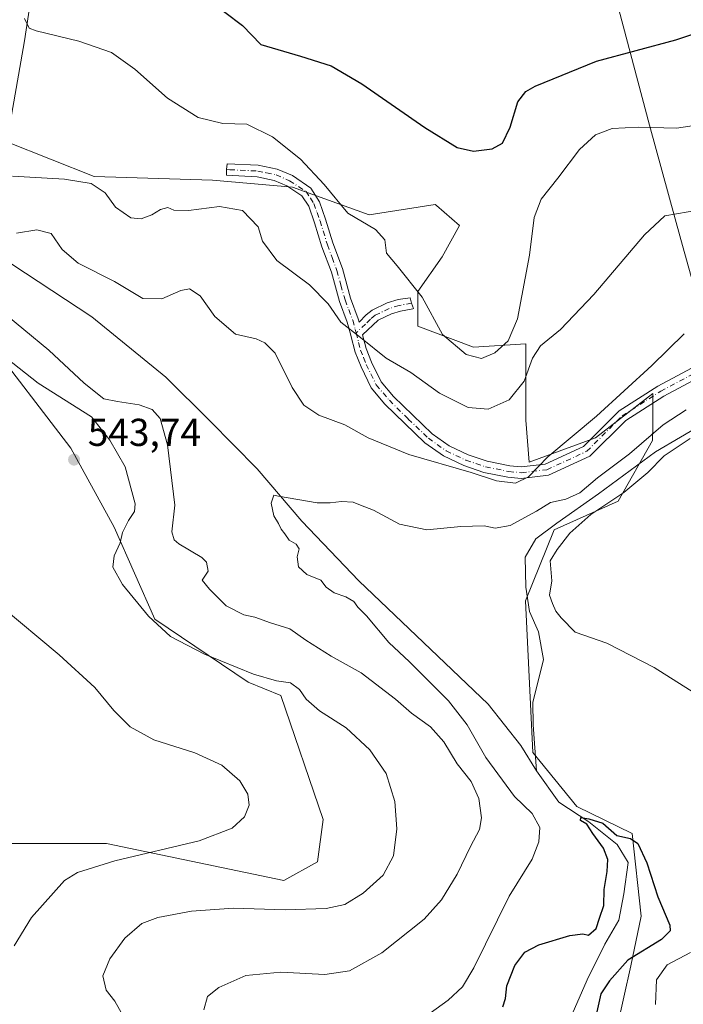
# Model space of a CAD drawing. Units: metres. Extents: x 566649 to 570105, y 4714872 to 4717219.
# Drawn here: x 567853 to 568024, y 4716795 to 4717049 of the extents above; entities that cross this region are included whole.
import ezdxf

# ---------------------------------------------------------------- set-up
doc = ezdxf.new("R2010")
doc.units = ezdxf.units.M
doc.header["$MEASUREMENT"] = 0
doc.linetypes.add('DGN Style 4', pattern=[2.638475, 1.318413, -0.659207, 0.001648, -0.659207])
for name, color, linetype, lineweight in [('Camino Cxs', 7, 'Continuous', 0), ('Camino eje', 30, 'DGN Style 4', 13), ('Corriente natural lineal', 142, 'Continuous', 13), ('Cultivos herbáceos CxS', 92, 'Continuous', 0), ('Curva de nivel maestra', 30, 'Continuous', 30), ('Curva de nivel normal', 30, 'Continuous', 0), ('Matorral CxS', 135, 'Continuous', 0), ('Municipio', 91, 'Continuous', 13), ('Municipio CxS', 4, 'Continuous', 0), ('Punto de cota en terreno', 7, 'Continuous', 0), ('Rótulo de punto de cota en terreno', 7, 'Continuous', 0)]:
    doc.layers.add(name, color=color, linetype=linetype, lineweight=lineweight)
doc.styles.add('Style-Arial', font='txt')

# ---------------------------------------------------------------- blocks, each defined once
blk = doc.blocks.new('*U7')
at = {"layer": 'Matorral CxS', "color": 135, "linetype": 'Continuous', "lineweight": 0}
for points in [[(567857.5464, 4717066.3515, 546.5946), (567853.9589, 4717043.0379, 544.2305), (567849.4749, 4717017.0343, 540.6897), (567871.892, 4717008.0669, 541.3604), (567902.3793, 4717007.1699, 543.089), (567923.0029, 4717005.3763, 543.7074), (567942.7293, 4716998.2025, 546.2463), (567959.7671, 4717000.8917, 548.39), (567960.0935, 4717000.6121, 548.4047), (567966.0435, 4716995.5125, 548.2245), (567961.5602, 4716987.4429, 546.7659), (567955.2825, 4716978.4747, 544.902), (567955.2823, 4716969.5085, 543.7897), (567969.6293, 4716964.1283, 545.3836), (567983.0797, 4716965.0247, 543.4364), (567983.0795, 4716945.2977, 538.1662), (567983.9761, 4716934.5375, 535.3997), (568001.0131, 4716940.8141, 534.5324), (568015.8383, 4716952.1807, 534.1944), (568015.7555, 4716943.9809, 532.1078), (568015.7165, 4716940.0973, 530.6417), (568006.8455, 4716924.4645, 530.1671), (567990.3761, 4716917.1101, 527.635), (567983.0126, 4716898.7507, 526.9194), (567984.9231, 4716859.7207, 525.9871), (567996.2002, 4716845.8277, 525.5661), (568010.4807, 4716838.8073, 525.175), (568012.8027, 4716817.5267, 524.4477), (568010.1693, 4716804.7011, 525.5612), (568001.0934, 4716764.3685, 525.6681)], [(567839.8417, 4716836.2723, 549.2542), (567875.0959, 4716836.2719, 546.1183), (567920.7365, 4716826.7247, 542.8107), (567929.4307, 4716831.5443, 543.3779), (567930.8759, 4716842.4125, 543.5466), (567919.9853, 4716874.3663, 540.2329), (567911.5763, 4716877.8225, 540.0581), (567887.5927, 4716894.0147, 539.5967), (567877.0523, 4716917.7209, 541.1819), (567865.9577, 4716938.1271, 543.0082), (567843.5901, 4716967.0983, 539.0584)]]:
    blk.add_polyline3d(points, dxfattribs=at)
blk = doc.blocks.new('*U9')
at = {"layer": 'Cultivos herbáceos CxS', "color": 92, "linetype": 'Continuous', "lineweight": 0}
blk.add_polyline3d([(568001.0934, 4716764.3685, 525.6681), (568010.1693, 4716804.7011, 525.5612), (568012.8027, 4716817.5267, 524.4477), (568010.4807, 4716838.8073, 525.175), (567996.2002, 4716845.8277, 525.5661), (567984.9231, 4716859.7207, 525.9871), (567983.0126, 4716898.7507, 526.9194), (567990.3761, 4716917.1101, 527.635), (568006.8455, 4716924.4645, 530.1671), (568015.7165, 4716940.0973, 530.6417), (568015.7555, 4716943.9809, 532.1078), (568015.8383, 4716952.1807, 534.1944), (568001.0131, 4716940.8141, 534.5324), (567983.9761, 4716934.5375, 535.3997), (567983.0795, 4716945.2977, 538.1662), (567983.0797, 4716965.0247, 543.4364), (567969.6293, 4716964.1283, 545.3836), (567955.2823, 4716969.5085, 543.7897), (567955.2825, 4716978.4747, 544.902), (567961.5602, 4716987.4429, 546.7659), (567966.0435, 4716995.5125, 548.2245), (567960.0935, 4717000.6121, 548.4047), (567959.7671, 4717000.8917, 548.39), (567942.7293, 4716998.2025, 546.2463), (567923.0029, 4717005.3763, 543.7074), (567902.3793, 4717007.1699, 543.089), (567871.892, 4717008.0669, 541.3604), (567849.4749, 4717017.0343, 540.6897), (567853.9589, 4717043.0379, 544.2305), (567857.5464, 4717066.3515, 546.5946)], dxfattribs=at)
blk = doc.blocks.new('*U10')
at = {"layer": 'Municipio CxS', "color": 4, "linetype": 'Continuous', "lineweight": 0, "flags": 128}
blk.add_lwpolyline([(568188.575, 4716939.816), (568182.496, 4716938.583), (568168.808, 4716935.805), (568158.378, 4716933.028), (568128.945, 4716923.308), (568120.822, 4716920.738), (568094.243, 4716912.326), (568055.099, 4716899.882), (568048.353, 4716895.657), (568047.405, 4716901.365), (568046.447, 4716905.054), (568039.6, 4716931.399), (568037.48, 4716939.89), (568036.636, 4716942.909), (568032.71, 4716956.964), (568029.749, 4716967.566), (568022.97, 4716991.836), (568014.916, 4717021.359), (567998.391, 4717083.958)], dxfattribs=at)
blk = doc.blocks.new('5PATER')
at = {"layer": 'Punto de cota en terreno', "linetype": 'Continuous', "lineweight": 0}
h = blk.add_hatch(color=51, dxfattribs=at)
edge = h.paths.add_edge_path()
edge.add_ellipse((0, 0), major_axis=(-0.11, -0.111), ratio=0.999422, start_angle=0, end_angle=360)

msp = doc.modelspace()

# ---------------------------------------------------------------- linework, layer by layer
at = {"layer": 'Camino Cxs', "color": 7, "linetype": 'Continuous', "lineweight": 0}
msp.add_polyline3d([(568034.8662, 4716960.2143, 538.5336), (568018.6049, 4716951.488, 538.8353), (568008.8681, 4716945.2564, 537.461), (567999.6071, 4716936.0433, 535.7238), (567988.9704, 4716931.1254, 535.0317), (567981.9251, 4716930.2751, 535.2415), (567978.4568, 4716930.6093, 535.3706), (567972.2457, 4716931.8622, 535.4146), (567967.164, 4716933.6164, 535.791), (567961.8502, 4716936.1111, 535.9895), (567957.0609, 4716939.526, 536.4847), (567946.8012, 4716949.4698, 537.9339), (567943.2862, 4716953.6551, 538.5346), (567940.6575, 4716959.0266, 539.3962), (567939.1157, 4716962.8545, 539.6506), (567938.0604, 4716967.1818, 540.0313), (567937.9862, 4716967.2676, 540.031), (567937.0781, 4716970.6029, 540.4446), (567935.0839, 4716975.9119, 540.9788), (567933.011, 4716983.4304, 541.77), (567930.6013, 4716989.9851, 542.4605), (567928.6705, 4716996.2096, 543.3559), (567927.1796, 4717000.4431, 543.9607), (567925.4237, 4717003.14, 544.4554), (567921.5452, 4717005.7014, 544.0948), (567918.3052, 4717007.0641, 543.5398), (567913.911, 4717008.0223, 543.0488), (567905.9861, 4717008.4712, 543.0219), (567906.0325, 4717009.8965, 543.1764), (567906.1823, 4717011.39, 543.3385), (567914.172, 4717011.0136, 543.6424), (567919.0804, 4717009.9655, 544.0922), (567923.0051, 4717008.3291, 544.2353), (567927.6976, 4717005.1366, 544.6892), (567929.9474, 4717001.6154, 544.6346), (567931.5279, 4716997.1241, 544.0565), (567933.4313, 4716990.9815, 543.0863), (567935.8487, 4716984.4057, 542.5682), (567937.9572, 4716976.7777, 541.6642), (567939.9547, 4716971.457, 541.0212), (567940.1684, 4716970.596, 540.9052), (567942.0193, 4716972.4252, 541.5354), (567943.5451, 4716973.6391, 542.1276), (567947.4071, 4716975.5146, 543.3313), (567950.1884, 4716976.3878, 543.9978), (567953.2873, 4716976.8724, 544.5589), (567953.6751, 4716975.4401, 544.455), (567954.1831, 4716974.0565, 544.3818), (567953.9675, 4716973.9689, 544.3378), (567950.7911, 4716973.4466, 543.6481), (567948.4792, 4716972.709, 542.9669), (567945.1017, 4716971.0645, 541.9543), (567941.0461, 4716967.3034, 540.4607), (567941.9563, 4716963.8278, 540.1167), (567943.3755, 4716960.2974, 539.7636), (567945.8506, 4716955.2319, 539.0663), (567949.0478, 4716951.459, 538.5298), (567958.9803, 4716941.8363, 537.1598), (567963.3614, 4716938.7098, 536.6508), (567968.2305, 4716936.4218, 536.4108), (567973.1284, 4716934.7312, 536.03), (567978.9371, 4716933.5723, 535.5875), (567981.9106, 4716933.2836, 535.2895), (567988.0638, 4716934.0034, 535.0958), (567997.9226, 4716938.5536, 534.8847), (568007.1138, 4716947.6954, 534.7224), (568017.0943, 4716954.0811, 536.3068), (568033.3394, 4716962.7988, 534.9232)], dxfattribs=at)
msp.add_polyline3d([(568034.8662, 4716960.2143, 538.5336), (568018.6049, 4716951.488, 538.8353), (568008.8681, 4716945.2564, 537.461), (567999.6071, 4716936.0433, 535.7238), (567988.9704, 4716931.1254, 535.0317), (567981.9251, 4716930.2751, 535.2415), (567978.4568, 4716930.6093, 535.3706), (567972.2457, 4716931.8622, 535.4146), (567967.164, 4716933.6164, 535.791), (567961.8502, 4716936.1111, 535.9895), (567957.0609, 4716939.526, 536.4847), (567946.8012, 4716949.4698, 537.9339), (567943.2862, 4716953.6551, 538.5346), (567940.6575, 4716959.0266, 539.3962), (567939.1157, 4716962.8545, 539.6506), (567938.0604, 4716967.1818, 540.0313), (567937.9862, 4716967.2676, 540.031), (567937.0781, 4716970.6029, 540.4446), (567935.0839, 4716975.9119, 540.9788), (567933.011, 4716983.4304, 541.77), (567930.6013, 4716989.9851, 542.4605), (567928.6705, 4716996.2096, 543.3559), (567927.1796, 4717000.4431, 543.9607), (567925.4237, 4717003.14, 544.4554), (567921.5452, 4717005.7014, 544.0948), (567918.3052, 4717007.0641, 543.5398), (567913.911, 4717008.0223, 543.0488), (567905.9861, 4717008.4712, 543.0219), (567906.0325, 4717009.8965, 543.1764), (567906.1823, 4717011.39, 543.3385), (567914.172, 4717011.0136, 543.6424), (567919.0804, 4717009.9655, 544.0922), (567923.0051, 4717008.3291, 544.2353), (567927.6976, 4717005.1366, 544.6892), (567929.9474, 4717001.6154, 544.6346), (567931.5279, 4716997.1241, 544.0565), (567933.4313, 4716990.9815, 543.0863), (567935.8487, 4716984.4057, 542.5682), (567937.9572, 4716976.7777, 541.6642), (567939.9547, 4716971.457, 541.0212), (567940.1684, 4716970.596, 540.9052), (567942.0193, 4716972.4252, 541.5354), (567943.5451, 4716973.6391, 542.1276), (567947.4071, 4716975.5146, 543.3313), (567950.1884, 4716976.3878, 543.9978), (567953.2873, 4716976.8724, 544.5589), (567953.6751, 4716975.4401, 544.455), (567954.1831, 4716974.0565, 544.3818), (567953.9675, 4716973.9689, 544.3378), (567950.7911, 4716973.4466, 543.6481), (567948.4792, 4716972.709, 542.9669), (567945.1017, 4716971.0645, 541.9543), (567941.0461, 4716967.3034, 540.4607), (567941.9563, 4716963.8278, 540.1167), (567943.3755, 4716960.2974, 539.7636), (567945.8506, 4716955.2319, 539.0663), (567949.0478, 4716951.459, 538.5298), (567958.9803, 4716941.8363, 537.1598), (567963.3614, 4716938.7098, 536.6508), (567968.2305, 4716936.4218, 536.4108), (567973.1284, 4716934.7312, 536.03), (567978.9371, 4716933.5723, 535.5875), (567981.9106, 4716933.2836, 535.2895), (567988.0638, 4716934.0034, 535.0958), (567997.9226, 4716938.5536, 534.8847), (568007.1138, 4716947.6954, 534.7224), (568017.0943, 4716954.0811, 536.3068), (568033.3394, 4716962.7988, 534.9232)], dxfattribs=at)
at = {"layer": 'Camino eje', "color": 30, "linetype": 'DGN Style 4', "lineweight": 13}
for points in [[(567906.0325, 4717009.8965, 543.1764), (567906.8301, 4717009.8401, 543.105), (567914.1051, 4717009.5151, 543.3522), (567916.3351, 4717009.0301, 543.5651), (567918.7601, 4717008.5001, 543.7512), (567922.2551, 4717007.0301, 544.0179), (567926.5101, 4717004.2201, 544.5102), (567927.6251, 4717002.5101, 544.3553), (567928.5351, 4717001.1101, 544.2745), (567929.3401, 4716998.8201, 544.002), (567930.0951, 4716996.6801, 543.7036), (567932.0101, 4716990.5001, 542.7459), (567933.2201, 4716987.2051, 542.5204), (567934.4401, 4716983.8901, 542.1696), (567935.4851, 4716980.1051, 541.7352), (567936.5301, 4716976.3101, 541.2983), (567937.4901, 4716973.7951, 541.0217), (567938.5075, 4716971.0625, 540.7211), (567939.1501, 4716968.7051, 540.425), (567939.3855, 4716967.8081, 540.3065)], [(567953.6751, 4716975.4401, 544.455), (567950.4401, 4716974.9091, 543.8025), (567947.9201, 4716974.1051, 543.1273), (567944.2951, 4716972.3401, 541.9806), (567943.1001, 4716971.3851, 541.555), (567941.8251, 4716970.0601, 541.0671), (567939.3855, 4716967.8081, 540.3065)], [(567939.3855, 4716967.8081, 540.3065), (567940.0401, 4716965.3151, 540.0699), (567940.5251, 4716963.3675, 539.8824), (567941.2951, 4716961.4301, 539.718), (567942.0051, 4716959.6851, 539.5036), (567944.5851, 4716954.4051, 538.7791), (567946.3251, 4716952.3501, 538.4581), (567947.9451, 4716950.4401, 538.2027), (567952.7901, 4716945.6251, 537.6444), (567958.0251, 4716940.6751, 536.8036), (567962.6001, 4716937.4101, 536.2342), (567967.6651, 4716935.0301, 536.1067), (567972.7351, 4716933.2801, 535.7071), (567978.7173, 4716932.0865, 535.4107), (567981.9251, 4716931.7751, 535.2137), (567988.4754, 4716932.5414, 535.093), (567998.7942, 4716937.3039, 535.2549), (568007.9223, 4716946.432, 535.9124), (568017.8442, 4716952.7821, 537.3312), (568034.1161, 4716961.5133, 536.524)]]:
    msp.add_polyline3d(points, dxfattribs=at)
at = {"layer": 'Corriente natural lineal', "color": 142, "linetype": 'Continuous', "lineweight": 13}
for points in [[(568110.3501, 4717017.4235, 533.4342), (568107.3601, 4717015.6601, 533.4941), (568101.0501, 4717009.8501, 534.1572), (568091.6501, 4717000.5001, 534.059), (568087.1401, 4716995.3201, 533.5437), (568073.7101, 4716977.5901, 532.2862), (568066.3801, 4716971.2801, 532.5328), (568057.1401, 4716965.1201, 532.7848), (568052.0001, 4716961.2101, 532.0825), (568029.3901, 4716944.7201, 530.1372), (568016.4801, 4716937.1701, 529.3532), (568001.8401, 4716926.3401, 529.499), (567991.0501, 4716918.7901, 528.4028), (567985.6601, 4716914.7601, 527.6646), (567982.9301, 4716910.0601, 527.4212), (567983.1101, 4716902.2801, 526.9942), (567984.0701, 4716896.0201, 527.069), (567986.3201, 4716890.7701, 527.0135), (567987.6501, 4716883.6201, 526.9991), (567984.8701, 4716872.5501, 526.9789), (567984.9401, 4716866.8101, 526.4043), (567985.8501, 4716854.9401, 526.2279)], [(567850.7701, 4716985.5201, 533.3927), (567871.3401, 4716971.9801, 531.9467), (567890.3501, 4716956.4101, 531.5795), (567901.7001, 4716945.1801, 531.0251), (567913.8901, 4716932.7701, 530.2004), (567925.4001, 4716919.3201, 529.9344), (567940.1301, 4716903.9501, 528.3551), (567973.3601, 4716872.1601, 526.4218), (567981.8101, 4716861.4801, 525.8078), (567985.8501, 4716854.9401, 526.2279)], [(567985.8501, 4716854.9401, 526.2279), (567991.6301, 4716846.8801, 525.9782), (567999.2801, 4716841.8501, 525.3136), (568006.5801, 4716835.9601, 524.841), (568009.4401, 4716831.3201, 524.7377), (568008.3401, 4716823.2901, 524.705), (568007.0801, 4716816.4601, 524.3964), (568003.4301, 4716810.3301, 524.3709), (567998.8901, 4716801.1401, 524.0127), (567995.0401, 4716792.2801, 523.3983)]]:
    msp.add_polyline3d(points, dxfattribs=at)
at = {"layer": 'Cultivos herbáceos CxS', "color": 92, "linetype": 'Continuous', "lineweight": 0}
for points in [[(568001.0934, 4716764.3685, 525.6681), (568010.1693, 4716804.7011, 525.5612), (568012.8027, 4716817.5267, 524.4477), (568010.4807, 4716838.8073, 525.175), (567996.2002, 4716845.8277, 525.5661), (567984.9231, 4716859.7207, 525.9871), (567983.0126, 4716898.7507, 526.9194), (567990.3761, 4716917.1101, 527.635), (568006.8455, 4716924.4645, 530.1671), (568015.7165, 4716940.0973, 530.6417), (568015.7555, 4716943.9809, 532.1078), (568015.8383, 4716952.1807, 534.1944), (568001.0131, 4716940.8141, 534.5324), (567983.9761, 4716934.5375, 535.3997), (567983.0795, 4716945.2977, 538.1662), (567983.0797, 4716965.0247, 543.4364), (567969.6293, 4716964.1283, 545.3836), (567955.2823, 4716969.5085, 543.7897), (567955.2825, 4716978.4747, 544.902), (567961.5602, 4716987.4429, 546.7659), (567966.0435, 4716995.5125, 548.2245), (567960.0935, 4717000.6121, 548.4047), (567959.7671, 4717000.8917, 548.39), (567942.7293, 4716998.2025, 546.2463), (567923.0029, 4717005.3763, 543.7074), (567902.3793, 4717007.1699, 543.089), (567871.892, 4717008.0669, 541.3604), (567849.4749, 4717017.0343, 540.6897), (567853.9589, 4717043.0379, 544.2305), (567857.5464, 4717066.3515, 546.5946)], [(567843.5901, 4716967.0983, 539.0584), (567865.9577, 4716938.1271, 543.0082), (567877.0523, 4716917.7209, 541.1819), (567887.5927, 4716894.0147, 539.5967), (567911.5763, 4716877.8225, 540.0581), (567919.9853, 4716874.3663, 540.2329), (567930.8759, 4716842.4125, 543.5466), (567929.4307, 4716831.5443, 543.3779), (567920.7365, 4716826.7247, 542.8107), (567875.0959, 4716836.2719, 546.1183), (567839.8417, 4716836.2723, 549.2542)], [(567839.8417, 4716836.2723, 549.2542), (567875.0959, 4716836.2719, 546.1183), (567920.7365, 4716826.7247, 542.8107), (567929.4307, 4716831.5443, 543.3779), (567930.8759, 4716842.4125, 543.5466), (567919.9853, 4716874.3663, 540.2329), (567911.5763, 4716877.8225, 540.0581), (567887.5927, 4716894.0147, 539.5967), (567877.0523, 4716917.7209, 541.1819), (567865.9577, 4716938.1271, 543.0082), (567843.5901, 4716967.0983, 539.0584)]]:
    msp.add_polyline3d(points, dxfattribs=at)
at = {"layer": 'Curva de nivel maestra', "color": 30, "linetype": 'Continuous', "lineweight": 30, "flags": 128}
for points, elevation in [([(567901.06, 4717053.9901), (567910.12, 4717047.0101), (567914.83, 4717042.0801), (567925.03, 4717039.0801), (567932.99, 4717036.6301), (567940.88, 4717032.0101), (567957.1, 4717020.7401), (567965.44, 4717015.5901), (567969.61, 4717014.6001), (567974.39, 4717015.2101), (567977.12, 4717016.6601), (567979.08, 4717020.8501), (567981.02, 4717027.3301), (567983.07, 4717029.9701), (567985.49, 4717031.3601), (568001.25, 4717037.8201), (568021.74, 4717043.3301), (568032.07, 4717046.7801), (568041.93, 4717052.8801)], 550), ([(567977.16, 4716794.2001), (567977.89, 4716796.3301), (567978.22, 4716799.5701), (567980.22, 4716804.8001), (567982.86, 4716808.2301), (567986.48, 4716810.1601), (567994.39, 4716812.5201), (567997.76, 4716812.9501), (567999.26, 4716812.6801), (568001.24, 4716814.3201), (568002.04, 4716817.0201), (568003.17, 4716820.3201), (568003.25, 4716824.4101), (568004.08, 4716829.0801), (568004.17, 4716832.1701), (568003.06, 4716835.0501), (568000.35, 4716838.7901), (567998.77, 4716841.2601), (567997.18, 4716842.1401), (567997.29, 4716842.9601), (567999.33, 4716842.6001), (568002.9, 4716841.4901), (568006.49, 4716838.3501), (568010.04, 4716837.5701), (568011.95, 4716836.2801), (568014.26, 4716831.3101), (568017.1, 4716822.5201), (568020.14, 4716815.1901), (568020.29, 4716813.7901), (568018, 4716811.5201), (568009.37, 4716806.1901), (568004.6, 4716800.8601), (568002.38, 4716797.5301), (568001.4, 4716792.8501)], 525)]:
    msp.add_lwpolyline(points, dxfattribs=dict(at, elevation=elevation))
at = {"layer": 'Curva de nivel normal', "color": 30, "linetype": 'Continuous', "lineweight": 0, "flags": 128}
for points, elevation in [([(567853.98, 4717048.7801), (567855.18, 4717046.2801), (567857.01, 4717045.6001), (567867.97, 4717042.9401), (567876.42, 4717040.0101), (567882.4, 4717035.7601), (567890.78, 4717028.2501), (567898.68, 4717023.2701), (567905.04, 4717021.8001), (567911.22, 4717021.5801), (567917.85, 4717018.3301), (567925.06, 4717012.5301), (567931.19, 4717006.0101), (567937.26, 4716998.6301), (567944.41, 4716994.4301), (567946.78, 4716991.7901), (567947.2, 4716988.3601), (567949.96, 4716985.0501), (567956.36, 4716977.0201), (567961.66, 4716967.3601), (567967.76, 4716962.2501), (567971.66, 4716961.1801), (567975.1, 4716962.6901), (567978.58, 4716965.7301), (567980.92, 4716971.4601), (567984.01, 4716987.8401), (567985.23, 4716997.5301), (567987.04, 4717002.3001), (567991.31, 4717007.6801), (567996.88, 4717015.1001), (568001.05, 4717018.8501), (568005.32, 4717020.4501), (568011.99, 4717020.8301), (568021.87, 4717020.5401), (568028.18, 4717021.5401)], 545), ([(567850.89, 4717008.1501), (567864.33, 4717007.4201), (567871.17, 4717006.3001), (567874.78, 4717003.8701), (567877.44, 4717000.2401), (567881.35, 4716997.4901), (567884.04, 4716997.1801), (567886.82, 4716998.2301), (567889.02, 4716999.6201), (567890.88, 4717000.1601), (567892.46, 4716999.4601), (567896.21, 4716999.3301), (567904.22, 4717000.3901), (567910.17, 4716999.3501), (567914.16, 4716995.1201), (567915.24, 4716991.4701), (567918.95, 4716986.4401), (567927.4, 4716980.2201), (567932.16, 4716975.3101), (567935.42, 4716970.5701), (567940.49, 4716966.6401), (567947.12, 4716961.2801), (567953.44, 4716957.6101), (567960.83, 4716952.3201), (567968.28, 4716948.6301), (567973.37, 4716948.1401), (567978.82, 4716950.5501), (567982.68, 4716955.3801), (567984.78, 4716961.3001), (567986.9, 4716964.4901), (567992, 4716968.7201), (568000.6, 4716977.7301), (568013.61, 4716993.0501), (568018.88, 4716998.0001), (568030.87, 4717000.0401)], 540), ([(567851.97, 4716993.5201), (567857.2, 4716994.3601), (567860.89, 4716993.4301), (567863.67, 4716989.2601), (567867.85, 4716985.7501), (567877.18, 4716981.0201), (567884.5, 4716976.6801), (567889.35, 4716976.5901), (567894.21, 4716978.7201), (567896.47, 4716979.1401), (567899.21, 4716977.3201), (567903, 4716972.0601), (567908.36, 4716967.5101), (567913.69, 4716966.2801), (567915.9, 4716965.2901), (567918.56, 4716962.5501), (567922.9, 4716953.7201), (567925.96, 4716949.1901), (567929.82, 4716946.6201), (567936.46, 4716944.1401), (567942.48, 4716940.7501), (567952.96, 4716936.4601), (567969.05, 4716931.8601), (567975.51, 4716929.6901), (567980.45, 4716929.1301), (567983.79, 4716930.7101), (567988.78, 4716935.8501), (568001.32, 4716946.3801), (568015.52, 4716959.3901), (568023.83, 4716967.5701)], 535), ([(567900.15, 4716793.3901), (567901.12, 4716796.8301), (567904.01, 4716799.1401), (567911.01, 4716802.2201), (567920, 4716803.1401), (567931.31, 4716802.5001), (567937.67, 4716803.4801), (567945.97, 4716808.0801), (567956.87, 4716816.7601), (567961.41, 4716821.7201), (567965.45, 4716828.3201), (567968.86, 4716835.5201), (567971.15, 4716839.8601), (567971.71, 4716842.8601), (567970.95, 4716847.8601), (567969.02, 4716852.2301), (567965.38, 4716856.8201), (567961.98, 4716862.4801), (567958.52, 4716866.3201), (567953.68, 4716869.8501), (567949.5, 4716873.4701), (567940.67, 4716880.2201), (567932.96, 4716884.5201), (567926.46, 4716888.6401), (567922.3, 4716891.6001), (567917.3, 4716893.1201), (567913.34, 4716894.6101), (567910.48, 4716895.1601), (567905.92, 4716897.5201), (567901.59, 4716901.7601), (567899.72, 4716904.0601), (567901.26, 4716906.4401), (567900.83, 4716908.7201), (567899.64, 4716909.9701), (567893.74, 4716913.5001), (567892.52, 4716914.4801), (567891.91, 4716916.5201), (567892.68, 4716923.4501), (567890.83, 4716938.9801), (567888.95, 4716945.7801), (567886.88, 4716948.0401), (567883.49, 4716949.3101), (567877.98, 4716950.1401), (567874.38, 4716950.8601), (567869.37, 4716954.8501), (567860.26, 4716963.4001), (567840.88, 4716979.3401)], 535), ([(567880.1, 4716790.5601), (567877.25, 4716795.6001), (567875.06, 4716798.4601), (567874.2, 4716802.1701), (567875.95, 4716806.5201), (567879.85, 4716811.8601), (567884.23, 4716815.6601), (567888.29, 4716817.1901), (567897.01, 4716818.8301), (567907.79, 4716819.6301), (567921.14, 4716819.1601), (567931.66, 4716819.4801), (567936.5, 4716820.5401), (567941.21, 4716823.4301), (567946.38, 4716828.1301), (567949, 4716833.0401), (567949.85, 4716840.0101), (567949.36, 4716847.0401), (567947.13, 4716854.3101), (567942.88, 4716860.3901), (567936.81, 4716866.0701), (567929.92, 4716870.4501), (567926.53, 4716873.4601), (567924.8, 4716875.9701), (567922.46, 4716877.6301), (567918.85, 4716878.1601), (567912.98, 4716879.9101), (567900.34, 4716885.0601), (567891.62, 4716889.6101), (567885.91, 4716894.8101), (567879.19, 4716903.0101), (567876.76, 4716907.4501), (567877.1, 4716910.3801), (567878.65, 4716913.7501), (567879.27, 4716916.4001), (567880.79, 4716919.5001), (567882.29, 4716921.8001), (567882.53, 4716923.7501), (567879.94, 4716933.2801), (567876, 4716940.1701), (567871.25, 4716946.1701), (567857.54, 4716954.8601), (567849.34, 4716961.3101)], 540), ([(567958.49, 4716792.5301), (567963.1, 4716795.8701), (567966.75, 4716799.3101), (567969.66, 4716804.2501), (567978.83, 4716822.6701), (567984.7, 4716832.1901), (567986.43, 4716836.7201), (567986.74, 4716840.3701), (567984.72, 4716843.9801), (567980.17, 4716848.3401), (567972.82, 4716858.4101), (567967.96, 4716866.8101), (567963.2, 4716873.0501), (567957.14, 4716878.9901), (567953.17, 4716883.0201), (567947.82, 4716888.0001), (567942.04, 4716894.8801), (567939.86, 4716897.1101), (567938.8, 4716898.5701), (567936.77, 4716899.8301), (567933.77, 4716900.8301), (567931.7, 4716902.2901), (567930.33, 4716904.1101), (567926.7, 4716905.5401), (567924.53, 4716907.5301), (567924.18, 4716910.0801), (567924.7, 4716912.2101), (567923.97, 4716913.3601), (567922.16, 4716914.3901), (567921.05, 4716916.0601), (567920.09, 4716917.2501), (567919.43, 4716918.7301), (567918.24, 4716920.6401), (567917.51, 4716923.9701), (567918.17, 4716925.9601), (567919.41, 4716925.7201), (567929.34, 4716923.9901), (567932.74, 4716924.0201), (567935.61, 4716924.4001), (567938.62, 4716924.1801), (567940.5, 4716923.4601), (567943.85, 4716922.1601), (567950.54, 4716918.5601), (567957.64, 4716917.0401), (567966.35, 4716917.9601), (567972.4, 4716918.1201), (567975.21, 4716917.5301), (567979.09, 4716918.1701), (567985.86, 4716921.8501), (567989.44, 4716924.0901), (567993.42, 4716924.9501), (567997.03, 4716926.5901), (568001.54, 4716930.5001), (568009.81, 4716936.6701), (568018.46, 4716944.1501), (568024.42, 4716947.9601)], 530), ([(568025.43, 4716940.5601), (568018.72, 4716936.1501), (568014.49, 4716931.8601), (568008.32, 4716926.6701), (567999.86, 4716921.0401), (567994.45, 4716916.1801), (567991.14, 4716912.0301), (567989.32, 4716909.0601), (567989.76, 4716903.9401), (567989.2, 4716900.2001), (567989.95, 4716898.0801), (567990.8, 4716896.1301), (567992.19, 4716894.3701), (567995.83, 4716890.6801), (568003.92, 4716887.8501), (568016.18, 4716881.6401), (568031.79, 4716871.7201)], 530), ([(567851.29, 4716809.8601), (567855.78, 4716817.1901), (567864.29, 4716826.7101), (567867.65, 4716828.8101), (567877.28, 4716831.8101), (567898.97, 4716836.9101), (567907.44, 4716840.2201), (567910.63, 4716843.1301), (567911.85, 4716846.1201), (567911.48, 4716848.9901), (567909.41, 4716852.4001), (567904.83, 4716856.4401), (567897.83, 4716859.6501), (567887.28, 4716862.9901), (567881.17, 4716866.2801), (567876.98, 4716870.5001), (567872.12, 4716876.4301), (567862.88, 4716884.8501), (567847.64, 4716897.5701)], 545), ([(568025.51, 4716808.2001), (568019.53, 4716805.0301), (568016.77, 4716801.1601), (568016.52, 4716794.7401)], 530)]:
    msp.add_lwpolyline(points, dxfattribs=dict(at, elevation=elevation))
at = {"layer": 'Matorral CxS', "color": 135, "linetype": 'Continuous', "lineweight": 0}
for points in [[(568001.0934, 4716764.3685, 525.6681), (568010.1693, 4716804.7011, 525.5612), (568012.8027, 4716817.5267, 524.4477), (568010.4807, 4716838.8073, 525.175), (567996.2002, 4716845.8277, 525.5661), (567984.9231, 4716859.7207, 525.9871), (567983.0126, 4716898.7507, 526.9194), (567990.3761, 4716917.1101, 527.635), (568006.8455, 4716924.4645, 530.1671), (568015.7165, 4716940.0973, 530.6417), (568015.7555, 4716943.9809, 532.1078), (568015.8383, 4716952.1807, 534.1944), (568001.0131, 4716940.8141, 534.5324), (567983.9761, 4716934.5375, 535.3997), (567983.0795, 4716945.2977, 538.1662), (567983.0797, 4716965.0247, 543.4364), (567969.6293, 4716964.1283, 545.3836), (567955.2823, 4716969.5085, 543.7897), (567955.2825, 4716978.4747, 544.902), (567961.5602, 4716987.4429, 546.7659), (567966.0435, 4716995.5125, 548.2245), (567960.0935, 4717000.6121, 548.4047), (567959.7671, 4717000.8917, 548.39), (567942.7293, 4716998.2025, 546.2463), (567923.0029, 4717005.3763, 543.7074), (567902.3793, 4717007.1699, 543.089), (567871.892, 4717008.0669, 541.3604), (567849.4749, 4717017.0343, 540.6897), (567853.9589, 4717043.0379, 544.2305), (567857.5464, 4717066.3515, 546.5946)], [(567839.8417, 4716836.2723, 549.2542), (567875.0959, 4716836.2719, 546.1183), (567920.7365, 4716826.7247, 542.8107), (567929.4307, 4716831.5443, 543.3779), (567930.8759, 4716842.4125, 543.5466), (567919.9853, 4716874.3663, 540.2329), (567911.5763, 4716877.8225, 540.0581), (567887.5927, 4716894.0147, 539.5967), (567877.0523, 4716917.7209, 541.1819), (567865.9577, 4716938.1271, 543.0082), (567843.5901, 4716967.0983, 539.0584)]]:
    msp.add_polyline3d(points, dxfattribs=at)
at = {"layer": 'Municipio', "color": 91, "linetype": 'Continuous', "lineweight": 13, "flags": 128}
msp.add_lwpolyline([(568188.575, 4716939.816), (568182.496, 4716938.583), (568168.808, 4716935.805), (568158.378, 4716933.028), (568128.945, 4716923.308), (568120.822, 4716920.738), (568094.243, 4716912.326), (568055.099, 4716899.882), (568048.353, 4716895.657), (568047.405, 4716901.365), (568046.447, 4716905.054), (568039.6, 4716931.399), (568037.48, 4716939.89), (568036.636, 4716942.909), (568032.71, 4716956.964), (568029.749, 4716967.566), (568022.97, 4716991.836), (568014.916, 4717021.359), (567998.391, 4717083.958)], dxfattribs=at)
msp.add_lwpolyline([(568188.575, 4716939.816), (568182.496, 4716938.583), (568168.808, 4716935.805), (568158.378, 4716933.028), (568128.945, 4716923.308), (568120.822, 4716920.738), (568094.243, 4716912.326), (568055.099, 4716899.882), (568048.353, 4716895.657), (568047.405, 4716901.365), (568046.447, 4716905.054), (568039.6, 4716931.399), (568037.48, 4716939.89), (568036.636, 4716942.909), (568032.71, 4716956.964), (568029.749, 4716967.566), (568022.97, 4716991.836), (568014.916, 4717021.359), (567998.391, 4717083.958)], dxfattribs=at)
at = {"layer": 'Municipio CxS', "color": 4, "linetype": 'Continuous', "lineweight": 0, "flags": 128}
msp.add_lwpolyline([(567998.391, 4717083.958), (568014.916, 4717021.359), (568022.97, 4716991.836), (568029.749, 4716967.566), (568032.71, 4716956.964), (568036.636, 4716942.909), (568037.48, 4716939.89), (568039.6, 4716931.399), (568046.447, 4716905.054), (568047.405, 4716901.365), (568048.353, 4716895.657), (568055.099, 4716899.882), (568094.243, 4716912.326), (568120.822, 4716920.738), (568128.945, 4716923.308), (568158.378, 4716933.028), (568168.808, 4716935.805), (568182.496, 4716938.583), (568188.575, 4716939.816)], dxfattribs=at)

# ---------------------------------------------------------------- block references
at = {"layer": 'Cultivos herbáceos CxS', "color": 92, "linetype": 'Continuous', "lineweight": 0}
msp.add_blockref('*U9', (0, 0), dxfattribs=at)
at = {"layer": 'Matorral CxS', "color": 135, "linetype": 'Continuous', "lineweight": 0}
msp.add_blockref('*U7', (0, 0), dxfattribs=at)
at = {"layer": 'Municipio CxS', "color": 4, "linetype": 'Continuous', "lineweight": 0}
msp.add_blockref('*U10', (0, 0), dxfattribs=at)
at = {"layer": 'Punto de cota en terreno', "color": 7, "linetype": 'Continuous', "lineweight": 0, "xscale": 10, "yscale": 10, "zscale": 10}
msp.add_blockref('5PATER', (567866.76, 4716935.16, 543.74), dxfattribs=at)

# ---------------------------------------------------------------- texts
at = {"layer": 'Rótulo de punto de cota en terreno', "color": 7, "linetype": 'Continuous', "lineweight": 0, "style": 'Style-Arial'}
msp.add_text('543,74', height=7, dxfattribs=at).set_placement((567870.2878, 4716938.6878))

doc.saveas('drawing.dxf')
